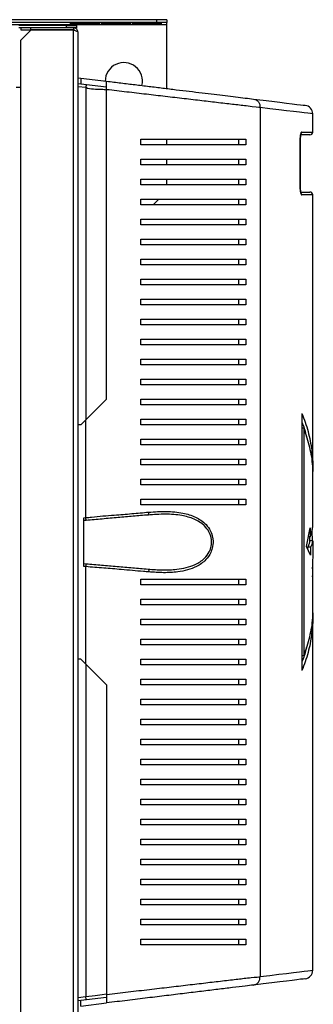
# Model space of a CAD drawing. Units: millimetres. Extents: x 120 to 4904, y 355 to 2656.
# Drawn here: x 3791 to 3894, y 2312 to 2656 of the extents above; entities that cross this region are included whole.
import ezdxf

# ---------------------------------------------------------------- set-up
doc = ezdxf.new("R2010")
doc.units = ezdxf.units.MM

msp = doc.modelspace()

# ---------------------------------------------------------------- linework, layer by layer
at = {"color": 7, "linetype": 'Continuous', "lineweight": 25}
for p, q in [((3842.45, 2654.27), (2584.45, 2654.27)), ((3838.91, 2656.07), (3738.46, 2656.07)), ((3838.91, 2655.07), (3738.46, 2655.07)), ((3807.41, 2654.07), (3790.75, 2654.07)), ((3794.29, 2653.27), (3790.75, 2653.27)), ((3791.45, 2653.27), (3791.45, 2652.47)), ((3794.98, 2653.27), (3794.29, 2653.27)), ((3794.98, 2652.47), (3794.98, 2653.27)), ((3809.85, 2653.27), (3794.98, 2653.27)), ((3807.41, 2653.27), (3807.41, 2654.07)), ((3807.41, 2654.07), (3810.95, 2654.07)), ((3808.85, 2654.38), (3808.85, 2655.07)), ((3808.85, 2655.07), (3818.85, 2655.07)), ((3818.85, 2654.5), (3808.85, 2654.5)), ((3818.85, 2654.38), (3808.85, 2654.38)), ((3810.95, 2653.27), (3809.85, 2653.27)), ((3809.85, 2653.27), (3809.85, 2652.47)), ((3810.95, 2654.07), (3810.95, 2653.27)), ((3818.85, 2655.07), (3818.85, 2654.38)), ((3819.65, 2654.38), (3819.65, 2655.07)), ((3819.65, 2655.07), (3829.65, 2655.07)), ((3829.65, 2654.5), (3819.65, 2654.5)), ((3829.65, 2654.38), (3819.65, 2654.38)), ((3829.65, 2655.07), (3829.65, 2654.38)), ((3830.45, 2654.38), (3830.45, 2655.07)), ((3830.45, 2655.07), (3840.45, 2655.07)), ((3840.45, 2654.5), (3830.45, 2654.5)), ((3840.45, 2654.38), (3830.45, 2654.38)), ((3838.91, 2656.07), (3838.91, 2655.07)), ((3842.45, 2656.07), (3838.91, 2656.07)), ((3842.45, 2655.07), (3838.91, 2655.07)), ((3840.45, 2655.07), (3840.45, 2654.38)), ((3842.45, 2656.07), (3842.45, 2655.07)), ((3842.45, 2654.27), (3842.45, 2655.07)), ((3842.45, 2631.99), (3842.45, 2654.27)), ((3791.45, 2652.47), (3794.98, 2652.47)), ((3791.45, 2648.93), (3794.98, 2652.46)), ((3809.85, 2652.47), (3794.98, 2652.47)), ((3809.85, 2652.46), (3794.98, 2652.46)), ((3809.85, 2060.68), (3809.85, 2652.46)), ((3811.45, 2061.47), (3811.45, 2651.67)), ((3791.45, 2632.46), (3791.45, 2648.93)), ((3811.45, 2635.77), (3812.45, 2635.65)), ((3811.45, 2633.76), (3812.45, 2633.64)), ((3811.45, 2632.75), (3814.19, 2632.42)), ((3812.45, 2635.65), (3812.45, 2633.64)), ((3812.45, 2635.65), (3821.45, 2634.55)), ((3812.45, 2633.64), (3821.45, 2632.54)), ((3821.35, 2632.34), (3821.27, 2632.56)), ((3789.85, 2632.46), (3791.45, 2632.46)), ((3791.45, 2080.68), (3791.45, 2632.46)), ((3821.45, 2523.27), (3821.45, 2631.58)), ((3875.03, 2625.32), (3875.03, 2321.23)), ((3893.45, 2616.77), (3893.45, 2623.12)), ((3892.45, 2615.77), (3889.38, 2615.77)), ((3833.45, 2612.27), (3833.45, 2614.27)), ((3842.45, 2612.27), (3842.45, 2614.27)), ((3867.45, 2614.27), (3867.45, 2612.27)), ((3870.03, 2614.27), (3870.03, 2612.27)), ((3889.09, 2596.77), (3889.09, 2614.77)), ((3889.12, 2596.77), (3889.12, 2614.77)), ((3833.45, 2605.27), (3833.45, 2607.27)), ((3842.45, 2605.27), (3842.45, 2607.27)), ((3867.45, 2607.27), (3867.45, 2605.27)), ((3870.03, 2607.27), (3870.03, 2605.27)), ((3833.45, 2598.27), (3833.45, 2600.27)), ((3842.45, 2598.27), (3842.45, 2600.27)), ((3867.45, 2600.27), (3867.45, 2598.27)), ((3870.03, 2600.27), (3870.03, 2598.27)), ((3889.33, 2595.77), (3892.45, 2595.77)), ((3893.45, 2499.47), (3893.45, 2594.77)), ((3833.45, 2591.27), (3833.45, 2593.27)), ((3839.65, 2593.27), (3837.65, 2591.27)), ((3867.45, 2593.27), (3867.45, 2591.27)), ((3870.03, 2593.27), (3870.03, 2591.27)), ((3833.45, 2584.27), (3833.45, 2586.27)), ((3867.45, 2586.27), (3867.45, 2584.27)), ((3870.03, 2586.27), (3870.03, 2584.27)), ((3833.45, 2577.27), (3833.45, 2579.27)), ((3867.45, 2579.27), (3867.45, 2577.27)), ((3870.03, 2579.27), (3870.03, 2577.27)), ((3833.45, 2570.27), (3833.45, 2572.27)), ((3867.45, 2572.27), (3867.45, 2570.27)), ((3870.03, 2572.27), (3870.03, 2570.27)), ((3833.45, 2563.27), (3833.45, 2565.27)), ((3867.45, 2565.27), (3867.45, 2563.27)), ((3870.03, 2565.27), (3870.03, 2563.27)), ((3833.45, 2556.27), (3833.45, 2558.27)), ((3867.45, 2558.27), (3867.45, 2556.27)), ((3870.03, 2558.27), (3870.03, 2556.27)), ((3833.45, 2549.27), (3833.45, 2551.27)), ((3867.45, 2551.27), (3867.45, 2549.27)), ((3870.03, 2551.27), (3870.03, 2549.27)), ((3833.45, 2542.27), (3833.45, 2544.27)), ((3867.45, 2544.27), (3867.45, 2542.27)), ((3870.03, 2544.27), (3870.03, 2542.27)), ((3833.45, 2535.27), (3833.45, 2537.27)), ((3867.45, 2537.27), (3867.45, 2535.27)), ((3870.03, 2537.27), (3870.03, 2535.27)), ((3833.45, 2528.27), (3833.45, 2530.27)), ((3867.45, 2530.27), (3867.45, 2528.27)), ((3870.03, 2530.27), (3870.03, 2528.27)), ((3821.45, 2523.27), (3814.19, 2516.02)), ((3833.45, 2521.27), (3833.45, 2523.27)), ((3867.45, 2523.27), (3867.45, 2521.27)), ((3870.03, 2523.27), (3870.03, 2521.27)), ((3814.19, 2516.02), (3812.45, 2514.27)), ((3814.19, 2481.84), (3814.19, 2516.02)), ((3833.45, 2514.27), (3833.45, 2516.27)), ((3867.45, 2516.27), (3867.45, 2514.27)), ((3870.03, 2516.27), (3870.03, 2514.27)), ((3889.63, 2518.27), (3889.63, 2428.27)), ((3812.45, 2514.27), (3811.45, 2514.27)), ((3890.31, 2513.08), (3889.63, 2513.08)), ((3890.31, 2513.08), (3890.31, 2433.47)), ((3833.45, 2507.27), (3833.45, 2509.27)), ((3867.45, 2509.27), (3867.45, 2507.27)), ((3870.03, 2509.27), (3870.03, 2507.27)), ((3833.45, 2500.27), (3833.45, 2502.27)), ((3867.45, 2502.27), (3867.45, 2500.27)), ((3870.03, 2502.27), (3870.03, 2500.27)), ((3833.45, 2493.27), (3833.45, 2495.27)), ((3867.45, 2495.27), (3867.45, 2493.27)), ((3870.03, 2495.27), (3870.03, 2493.27)), ((3893.45, 2479.59), (3893.45, 2496.01)), ((3833.45, 2486.27), (3833.45, 2488.27)), ((3867.45, 2488.27), (3867.45, 2486.27)), ((3870.03, 2488.27), (3870.03, 2486.27)), ((3813.45, 2481.78), (3814.19, 2481.84)), ((3813.45, 2464.77), (3813.45, 2481.78)), ((3814.28, 2480.85), (3813.45, 2480.77)), ((3891.25, 2471.69), (3892.51, 2478.29)), ((3892.51, 2478.29), (3892.51, 2475.11)), ((3892.51, 2475.11), (3891.9, 2475.11)), ((3892.45, 2473.72), (3892.45, 2475.11)), ((3893.13, 2477.03), (3893.22, 2473.72)), ((3892.68, 2468.72), (3891.25, 2471.69)), ((3891.6, 2471.43), (3891.61, 2470.94)), ((3892.6, 2471.43), (3891.6, 2471.43)), ((3893.45, 2473.72), (3892.45, 2473.72)), ((3892.6, 2471.43), (3892.68, 2468.72)), ((3893.45, 2473.72), (3893.3, 2461.08)), ((3813.45, 2465.77), (3814.28, 2465.7)), ((3814.19, 2464.71), (3813.45, 2464.77)), ((3814.19, 2430.53), (3814.19, 2464.71)), ((3833.45, 2458.27), (3833.45, 2460.27)), ((3867.45, 2460.27), (3867.45, 2458.27)), ((3870.03, 2460.27), (3870.03, 2458.27)), ((3893.45, 2450.54), (3893.45, 2462.99)), ((3833.45, 2451.27), (3833.45, 2453.27)), ((3867.45, 2453.27), (3867.45, 2451.27)), ((3870.03, 2453.27), (3870.03, 2451.27)), ((3893.45, 2323.43), (3893.45, 2447.08)), ((3833.45, 2444.27), (3833.45, 2446.27)), ((3867.45, 2446.27), (3867.45, 2444.27)), ((3870.03, 2446.27), (3870.03, 2444.27)), ((3833.45, 2437.27), (3833.45, 2439.27)), ((3867.45, 2439.27), (3867.45, 2437.27)), ((3870.03, 2439.27), (3870.03, 2437.27)), ((3890.31, 2433.47), (3889.63, 2433.47)), ((3812.45, 2432.27), (3811.45, 2432.27)), ((3814.19, 2430.53), (3812.45, 2432.27)), ((3821.45, 2423.27), (3814.19, 2430.53)), ((3833.45, 2430.27), (3833.45, 2432.27)), ((3867.45, 2432.27), (3867.45, 2430.27)), ((3870.03, 2432.27), (3870.03, 2430.27)), ((3821.45, 2423.27), (3821.45, 2314.97)), ((3833.45, 2423.27), (3833.45, 2425.27)), ((3867.45, 2425.27), (3867.45, 2423.27)), ((3870.03, 2425.27), (3870.03, 2423.27)), ((3833.45, 2416.27), (3833.45, 2418.27)), ((3867.45, 2418.27), (3867.45, 2416.27)), ((3870.03, 2418.27), (3870.03, 2416.27)), ((3833.45, 2409.27), (3833.45, 2411.27)), ((3867.45, 2411.27), (3867.45, 2409.27)), ((3870.03, 2411.27), (3870.03, 2409.27)), ((3833.45, 2402.27), (3833.45, 2404.27)), ((3867.45, 2404.27), (3867.45, 2402.27)), ((3870.03, 2404.27), (3870.03, 2402.27)), ((3833.45, 2395.27), (3833.45, 2397.27)), ((3867.45, 2397.27), (3867.45, 2395.27)), ((3870.03, 2397.27), (3870.03, 2395.27)), ((3833.45, 2388.27), (3833.45, 2390.27)), ((3867.45, 2390.27), (3867.45, 2388.27)), ((3870.03, 2390.27), (3870.03, 2388.27)), ((3833.45, 2381.27), (3833.45, 2383.27)), ((3867.45, 2383.27), (3867.45, 2381.27)), ((3870.03, 2383.27), (3870.03, 2381.27)), ((3833.45, 2374.27), (3833.45, 2376.27)), ((3867.45, 2376.27), (3867.45, 2374.27)), ((3870.03, 2376.27), (3870.03, 2374.27)), ((3833.45, 2367.27), (3833.45, 2369.27)), ((3867.45, 2369.27), (3867.45, 2367.27)), ((3870.03, 2369.27), (3870.03, 2367.27)), ((3833.45, 2360.27), (3833.45, 2362.27)), ((3867.45, 2362.27), (3867.45, 2360.27)), ((3870.03, 2362.27), (3870.03, 2360.27)), ((3833.45, 2353.27), (3833.45, 2355.27)), ((3867.45, 2355.27), (3867.45, 2353.27)), ((3870.03, 2355.27), (3870.03, 2353.27)), ((3833.45, 2346.27), (3833.45, 2348.27)), ((3867.45, 2348.27), (3867.45, 2346.27)), ((3870.03, 2348.27), (3870.03, 2346.27)), ((3833.45, 2339.27), (3833.45, 2341.27)), ((3867.45, 2341.27), (3867.45, 2339.27)), ((3870.03, 2341.27), (3870.03, 2339.27)), ((3833.45, 2332.27), (3833.45, 2334.27)), ((3867.45, 2334.27), (3867.45, 2332.27)), ((3870.03, 2334.27), (3870.03, 2332.27)), ((3814.19, 2314.13), (3811.45, 2313.8)), ((3811.45, 2312.79), (3812.45, 2312.91)), ((3812.45, 2312.91), (3821.45, 2314.01)), ((3812.45, 2310.9), (3812.45, 2312.91)), ((3812.45, 2310.9), (3821.45, 2311.99))]:
    msp.add_line(p, q, dxfattribs=at)
at = {"color": 8, "linetype": 'Continuous', "lineweight": 25}
for p, q in [((3814.19, 2632.42), (3814.19, 2516.02)), ((3889.59, 2616.77), (3893.45, 2616.77)), ((3889.12, 2614.77), (3889.09, 2614.77)), ((3889.12, 2596.77), (3889.09, 2596.77)), ((3893.45, 2594.77), (3889.59, 2594.77)), ((3814.19, 2430.53), (3814.19, 2314.13))]:
    msp.add_line(p, q, dxfattribs=at)
at = {"color": 7, "linetype": 'Continuous', "lineweight": 25, "flags": 128}
for points in [[(3872.79, 2628.29), (3876.15, 2627.88), (3879.18, 2627.51), (3881.88, 2627.18), (3884.23, 2626.9), (3886.23, 2626.65), (3887.87, 2626.45), (3889.16, 2626.3), (3890.07, 2626.19), (3890.63, 2626.12), (3890.81, 2626.1)], [(3835.91, 2482.74), (3835.98, 2482.76), (3836.03, 2482.82), (3836.08, 2482.92), (3836.12, 2483.04), (3836.15, 2483.19), (3836.17, 2483.36), (3836.17, 2483.55), (3836.17, 2483.74)], [(3835.91, 2463.81), (3835.98, 2463.78), (3836.03, 2463.72), (3836.08, 2463.63), (3836.12, 2463.51), (3836.15, 2463.36), (3836.17, 2463.19), (3836.17, 2463), (3836.17, 2462.81)], [(3890.81, 2320.45), (3890.81, 2320.45), (3890.63, 2320.43), (3890.07, 2320.36), (3889.16, 2320.25), (3887.87, 2320.09), (3886.23, 2319.89), (3884.23, 2319.65), (3881.88, 2319.36), (3879.18, 2319.03), (3876.15, 2318.66), (3872.79, 2318.25)]]:
    msp.add_lwpolyline(points, dxfattribs=at)
at = {"color": 8, "linetype": 'Continuous', "lineweight": 25, "flags": 128}
for points in [[(3893.45, 2623.12), (3893.26, 2623.14), (3892.7, 2623.21), (3891.76, 2623.32), (3890.45, 2623.48), (3888.77, 2623.68), (3886.72, 2623.92), (3884.32, 2624.21), (3881.57, 2624.54), (3878.47, 2624.91), (3875.03, 2625.32)], [(3875.03, 2321.23), (3878.47, 2321.64), (3881.57, 2322.01), (3884.32, 2322.34), (3886.72, 2322.63), (3888.77, 2322.87), (3890.45, 2323.07), (3891.76, 2323.23), (3892.7, 2323.34), (3893.26, 2323.41), (3893.45, 2323.43), (3893.45, 2323.43)], [(3821.45, 2315), (3819.86, 2314.81), (3817.43, 2314.52), (3814.19, 2314.13), (3814.19, 2314.13), (3814.19, 2314.13)]]:
    msp.add_lwpolyline(points, dxfattribs=at)
at = {"color": 7, "linetype": 'Continuous', "lineweight": 25}
for centre, radius, start, end in [((3827.45, 2634.57), 6.5, 346.374, 179.6347), ((3890.45, 2623.12), 3, 0.3441, 83.047), ((3892.45, 2616.77), 1, 270, 0), ((3892.45, 2594.77), 1, 0, 90), ((3890.45, 2323.43), 3, 276.953, 359.5317)]:
    msp.add_arc(centre, radius, start, end, dxfattribs=at)
at = {"color": 8, "linetype": 'Continuous', "lineweight": 25}
for centre, start, end in [((3888.58, 2616.77), 313.2264, 0.2034), ((3888.58, 2594.78), 359.8141, 46.3556)]:
    msp.add_arc(centre, 1.01, start, end, dxfattribs=at)
at = {"color": 7, "linetype": 'Continuous', "lineweight": 25}
for points, knots in [([(3811.45, 2651.67), (3811.42, 2651.88), (3811.38, 2652.3), (3811.01, 2652.83), (3810.48, 2653.2), (3810.06, 2653.25), (3809.85, 2653.27)], [0, 0, 0, 0, 0.25, 0.5, 0.750009, 1, 1, 1, 1]), ([(3810.29, 2652.32), (3810.25, 2652.36), (3810.12, 2652.45), (3809.96, 2652.47), (3809.85, 2652.47)], [0, 0, 0, 0, 0.344572, 1, 1, 1, 1]), ([(3809.85, 2652.46), (3810.04, 2652.4), (3810.41, 2652.29), (3810.91, 2652.11), (3811.27, 2651.93), (3811.43, 2651.79), (3811.44, 2651.7), (3811.45, 2651.67)], [0, 0, 0, 0, 0.225074, 0.450199, 0.675332, 0.900454, 1, 1, 1, 1]), ([(3814.31, 2633.41), (3814.31, 2633.4), (3814.31, 2633.37), (3814.28, 2633.14), (3814.24, 2632.81), (3814.21, 2632.55), (3814.19, 2632.42)], [0, 0, 0, 0, 0.249999, 0.5, 0.750001, 1, 1, 1, 1]), ([(3821.45, 2634.55), (3823.12, 2634.35), (3826.46, 2633.94), (3831.41, 2633.34), (3836.3, 2632.74), (3841.12, 2632.16), (3845.81, 2631.58), (3850.39, 2631.03), (3854.8, 2630.49), (3859, 2629.98), (3862.92, 2629.5), (3866.57, 2629.05), (3869.94, 2628.64), (3871.84, 2628.41), (3872.79, 2628.29)], [0, 0, 0, 0, 0.080183, 0.160378, 0.242426, 0.324479, 0.407735, 0.490991, 0.57588, 0.660765, 0.744372, 0.827969, 0.914, 1, 1, 1, 1]), ([(3821.45, 2631.58), (3821.45, 2631.91), (3821.45, 2632.59), (3821.45, 2633.48), (3821.45, 2634.15), (3821.45, 2634.5), (3821.45, 2634.54), (3821.45, 2634.55)], [0, 0, 0, 0, 0.215297, 0.43067, 0.644407, 0.857502, 1, 1, 1, 1]), ([(3875.03, 2625.32), (3875.03, 2625.32), (3875.03, 2625.32), (3870.44, 2625.85), (3866.27, 2626.33), (3860.63, 2626.99), (3854.81, 2627.67), (3848.56, 2628.41), (3842.06, 2629.17), (3835.35, 2629.96), (3828.5, 2630.76), (3823.8, 2631.31), (3821.45, 2631.58)], [0, 0, 0, 0, 0.000001, 0.113307, 0.227104, 0.340617, 0.452131, 0.563898, 0.675429, 0.783578, 0.891948, 1, 1, 1, 1]), ([(3872.79, 2628.29), (3873.1, 2628.22), (3873.72, 2628.06), (3874.47, 2627.36), (3874.97, 2626.41), (3875.01, 2625.68), (3875.03, 2625.32)], [0, 0, 0, 0, 0.250008, 0.500003, 0.750006, 1, 1, 1, 1]), ([(3889.59, 2616.77), (3889.55, 2616.76), (3889.46, 2616.73), (3889.32, 2616.47), (3889.19, 2616.02), (3889.11, 2615.43), (3889.1, 2614.99), (3889.09, 2614.77)], [0, 0, 0, 0, 0.161978, 0.378136, 0.587737, 0.793971, 1, 1, 1, 1]), ([(3889.12, 2614.77), (3889.12, 2614.79), (3889.12, 2615), (3889.14, 2615.36), (3889.2, 2615.78), (3889.26, 2616.02), (3889.3, 2616.12), (3889.29, 2616.11), (3889.29, 2616.11)], [0, 0, 0, 0, 0.030045, 0.314318, 0.570022, 0.78643, 0.946229, 1, 1, 1, 1]), ([(3833.45, 2614.27), (3835.57, 2614.27), (3839.81, 2614.27), (3845.97, 2614.27), (3851.93, 2614.27), (3858.08, 2614.27), (3864.31, 2614.27), (3868.11, 2614.27), (3870.03, 2614.27)], [0, 0, 0, 0, 0.150122, 0.300259, 0.455069, 0.609873, 0.803524, 1, 1, 1, 1]), ([(3870.03, 2612.27), (3868.58, 2612.27), (3865.68, 2612.27), (3860.67, 2612.27), (3855.23, 2612.27), (3848.89, 2612.27), (3841.67, 2612.27), (3836.2, 2612.27), (3833.45, 2612.27)], [0, 0, 0, 0, 0.150289, 0.300617, 0.456335, 0.612064, 0.804838, 1, 1, 1, 1]), ([(3833.45, 2607.27), (3835.57, 2607.27), (3839.81, 2607.27), (3845.97, 2607.27), (3851.93, 2607.27), (3858.08, 2607.27), (3864.31, 2607.27), (3868.11, 2607.27), (3870.03, 2607.27)], [0, 0, 0, 0, 0.150122, 0.300259, 0.455069, 0.609873, 0.803524, 1, 1, 1, 1]), ([(3870.03, 2605.27), (3868.58, 2605.27), (3865.68, 2605.27), (3860.67, 2605.27), (3855.23, 2605.27), (3848.89, 2605.27), (3841.67, 2605.27), (3836.2, 2605.27), (3833.45, 2605.27)], [0, 0, 0, 0, 0.150289, 0.300617, 0.456335, 0.612064, 0.804838, 1, 1, 1, 1]), ([(3833.45, 2600.27), (3835.57, 2600.27), (3839.81, 2600.27), (3845.97, 2600.27), (3851.93, 2600.27), (3858.08, 2600.27), (3864.31, 2600.27), (3868.11, 2600.27), (3870.03, 2600.27)], [0, 0, 0, 0, 0.150122, 0.300259, 0.455069, 0.609873, 0.803524, 1, 1, 1, 1]), ([(3870.03, 2598.27), (3868.58, 2598.27), (3865.68, 2598.27), (3860.67, 2598.27), (3855.23, 2598.27), (3848.89, 2598.27), (3841.67, 2598.27), (3836.2, 2598.27), (3833.45, 2598.27)], [0, 0, 0, 0, 0.150289, 0.300617, 0.456335, 0.612064, 0.804838, 1, 1, 1, 1]), ([(3889.09, 2596.77), (3889.09, 2596.65), (3889.1, 2596.29), (3889.16, 2595.73), (3889.27, 2595.2), (3889.42, 2594.84), (3889.53, 2594.8), (3889.59, 2594.77)], [0, 0, 0, 0, 0.120255, 0.333514, 0.553442, 0.776599, 1, 1, 1, 1]), ([(3889.29, 2595.43), (3889.3, 2595.43), (3889.3, 2595.42), (3889.27, 2595.49), (3889.23, 2595.65), (3889.17, 2595.96), (3889.13, 2596.35), (3889.13, 2596.65), (3889.13, 2596.77)], [0, 0, 0, 0, 0.040729, 0.1645, 0.335774, 0.54661, 0.8079, 1, 1, 1, 1]), ([(3833.45, 2593.27), (3835.57, 2593.27), (3839.81, 2593.27), (3845.97, 2593.27), (3851.93, 2593.27), (3858.08, 2593.27), (3864.31, 2593.27), (3868.11, 2593.27), (3870.03, 2593.27)], [0, 0, 0, 0, 0.150122, 0.300259, 0.455069, 0.609873, 0.803524, 1, 1, 1, 1]), ([(3870.03, 2591.27), (3868.58, 2591.27), (3865.68, 2591.27), (3860.67, 2591.27), (3855.23, 2591.27), (3848.89, 2591.27), (3841.67, 2591.27), (3836.2, 2591.27), (3833.45, 2591.27)], [0, 0, 0, 0, 0.150289, 0.300617, 0.456335, 0.612064, 0.804838, 1, 1, 1, 1]), ([(3833.45, 2586.27), (3835.57, 2586.27), (3839.81, 2586.27), (3845.97, 2586.27), (3851.93, 2586.27), (3858.08, 2586.27), (3864.31, 2586.27), (3868.11, 2586.27), (3870.03, 2586.27)], [0, 0, 0, 0, 0.150122, 0.300259, 0.455069, 0.609873, 0.803524, 1, 1, 1, 1]), ([(3870.03, 2584.27), (3868.58, 2584.27), (3865.68, 2584.27), (3860.67, 2584.27), (3855.23, 2584.27), (3848.89, 2584.27), (3841.67, 2584.27), (3836.2, 2584.27), (3833.45, 2584.27)], [0, 0, 0, 0, 0.150289, 0.300617, 0.456335, 0.612064, 0.804838, 1, 1, 1, 1]), ([(3833.45, 2579.27), (3835.57, 2579.27), (3839.81, 2579.27), (3845.97, 2579.27), (3851.93, 2579.27), (3858.08, 2579.27), (3864.31, 2579.27), (3868.11, 2579.27), (3870.03, 2579.27)], [0, 0, 0, 0, 0.150122, 0.300259, 0.455069, 0.609873, 0.803524, 1, 1, 1, 1]), ([(3870.03, 2577.27), (3868.58, 2577.27), (3865.68, 2577.27), (3860.67, 2577.27), (3855.23, 2577.27), (3848.89, 2577.27), (3841.67, 2577.27), (3836.2, 2577.27), (3833.45, 2577.27)], [0, 0, 0, 0, 0.150289, 0.300617, 0.456335, 0.612064, 0.804838, 1, 1, 1, 1]), ([(3833.45, 2572.27), (3835.57, 2572.27), (3839.81, 2572.27), (3845.97, 2572.27), (3851.93, 2572.27), (3858.08, 2572.27), (3864.31, 2572.27), (3868.11, 2572.27), (3870.03, 2572.27)], [0, 0, 0, 0, 0.150122, 0.300259, 0.455069, 0.609873, 0.803524, 1, 1, 1, 1]), ([(3870.03, 2570.27), (3868.58, 2570.27), (3865.68, 2570.27), (3860.67, 2570.27), (3855.23, 2570.27), (3848.89, 2570.27), (3841.67, 2570.27), (3836.2, 2570.27), (3833.45, 2570.27)], [0, 0, 0, 0, 0.150289, 0.300617, 0.456335, 0.612064, 0.804838, 1, 1, 1, 1]), ([(3833.45, 2565.27), (3835.57, 2565.27), (3839.81, 2565.27), (3845.97, 2565.27), (3851.93, 2565.27), (3858.08, 2565.27), (3864.31, 2565.27), (3868.11, 2565.27), (3870.03, 2565.27)], [0, 0, 0, 0, 0.150122, 0.300259, 0.455069, 0.609873, 0.803524, 1, 1, 1, 1]), ([(3870.03, 2563.27), (3868.58, 2563.27), (3865.68, 2563.27), (3860.67, 2563.27), (3855.23, 2563.27), (3848.89, 2563.27), (3841.67, 2563.27), (3836.2, 2563.27), (3833.45, 2563.27)], [0, 0, 0, 0, 0.150289, 0.300617, 0.456335, 0.612064, 0.804838, 1, 1, 1, 1]), ([(3833.45, 2558.27), (3835.57, 2558.27), (3839.81, 2558.27), (3845.97, 2558.27), (3851.93, 2558.27), (3858.08, 2558.27), (3864.31, 2558.27), (3868.11, 2558.27), (3870.03, 2558.27)], [0, 0, 0, 0, 0.150122, 0.300259, 0.455069, 0.609873, 0.803524, 1, 1, 1, 1]), ([(3870.03, 2556.27), (3868.58, 2556.27), (3865.68, 2556.27), (3860.67, 2556.27), (3855.23, 2556.27), (3848.89, 2556.27), (3841.67, 2556.27), (3836.2, 2556.27), (3833.45, 2556.27)], [0, 0, 0, 0, 0.150289, 0.300617, 0.456335, 0.612064, 0.804838, 1, 1, 1, 1]), ([(3833.45, 2551.27), (3835.57, 2551.27), (3839.81, 2551.27), (3845.97, 2551.27), (3851.93, 2551.27), (3858.08, 2551.27), (3864.31, 2551.27), (3868.11, 2551.27), (3870.03, 2551.27)], [0, 0, 0, 0, 0.150122, 0.300259, 0.455069, 0.609873, 0.803524, 1, 1, 1, 1]), ([(3870.03, 2549.27), (3868.58, 2549.27), (3865.68, 2549.27), (3860.67, 2549.27), (3855.23, 2549.27), (3848.89, 2549.27), (3841.67, 2549.27), (3836.2, 2549.27), (3833.45, 2549.27)], [0, 0, 0, 0, 0.150289, 0.300617, 0.456335, 0.612064, 0.804838, 1, 1, 1, 1]), ([(3833.45, 2544.27), (3835.57, 2544.27), (3839.81, 2544.27), (3845.97, 2544.27), (3851.93, 2544.27), (3858.08, 2544.27), (3864.31, 2544.27), (3868.11, 2544.27), (3870.03, 2544.27)], [0, 0, 0, 0, 0.150122, 0.300259, 0.455069, 0.609873, 0.803524, 1, 1, 1, 1]), ([(3870.03, 2542.27), (3868.58, 2542.27), (3865.68, 2542.27), (3860.67, 2542.27), (3855.23, 2542.27), (3848.89, 2542.27), (3841.67, 2542.27), (3836.2, 2542.27), (3833.45, 2542.27)], [0, 0, 0, 0, 0.150289, 0.300617, 0.456335, 0.612064, 0.804838, 1, 1, 1, 1]), ([(3833.45, 2537.27), (3835.57, 2537.27), (3839.81, 2537.27), (3845.97, 2537.27), (3851.93, 2537.27), (3858.08, 2537.27), (3864.31, 2537.27), (3868.11, 2537.27), (3870.03, 2537.27)], [0, 0, 0, 0, 0.150122, 0.300259, 0.455069, 0.609873, 0.803524, 1, 1, 1, 1]), ([(3870.03, 2535.27), (3868.58, 2535.27), (3865.68, 2535.27), (3860.67, 2535.27), (3855.23, 2535.27), (3848.89, 2535.27), (3841.67, 2535.27), (3836.2, 2535.27), (3833.45, 2535.27)], [0, 0, 0, 0, 0.150289, 0.300617, 0.456335, 0.612064, 0.804838, 1, 1, 1, 1]), ([(3833.45, 2530.27), (3835.57, 2530.27), (3839.81, 2530.27), (3845.97, 2530.27), (3851.93, 2530.27), (3858.08, 2530.27), (3864.31, 2530.27), (3868.11, 2530.27), (3870.03, 2530.27)], [0, 0, 0, 0, 0.150122, 0.300259, 0.455069, 0.609873, 0.803524, 1, 1, 1, 1]), ([(3870.03, 2528.27), (3868.58, 2528.27), (3865.68, 2528.27), (3860.67, 2528.27), (3855.23, 2528.27), (3848.89, 2528.27), (3841.67, 2528.27), (3836.2, 2528.27), (3833.45, 2528.27)], [0, 0, 0, 0, 0.150289, 0.300617, 0.456335, 0.612064, 0.804838, 1, 1, 1, 1]), ([(3833.45, 2523.27), (3835.57, 2523.27), (3839.81, 2523.27), (3845.97, 2523.27), (3851.93, 2523.27), (3858.08, 2523.27), (3864.31, 2523.27), (3868.11, 2523.27), (3870.03, 2523.27)], [0, 0, 0, 0, 0.150122, 0.300259, 0.455069, 0.609873, 0.803524, 1, 1, 1, 1]), ([(3870.03, 2521.27), (3868.58, 2521.27), (3865.68, 2521.27), (3860.67, 2521.27), (3855.23, 2521.27), (3848.89, 2521.27), (3841.67, 2521.27), (3836.2, 2521.27), (3833.45, 2521.27)], [0, 0, 0, 0, 0.150289, 0.300617, 0.456335, 0.612064, 0.804838, 1, 1, 1, 1]), ([(3833.45, 2516.27), (3835.57, 2516.27), (3839.81, 2516.27), (3845.97, 2516.27), (3851.93, 2516.27), (3858.08, 2516.27), (3864.31, 2516.27), (3868.11, 2516.27), (3870.03, 2516.27)], [0, 0, 0, 0, 0.150122, 0.300259, 0.455069, 0.609873, 0.803524, 1, 1, 1, 1]), ([(3889.63, 2518.27), (3890.03, 2517.24), (3890.86, 2515.14), (3891.81, 2511.96), (3892.57, 2508.72), (3893.1, 2505.48), (3893.4, 2502.19), (3893.49, 2499.16), (3893.38, 2497.21), (3893.33, 2496.38)], [0, 0, 0, 0, 0.143523, 0.291805, 0.437587, 0.587798, 0.734402, 0.886256, 1, 1, 1, 1]), ([(3870.03, 2514.27), (3868.58, 2514.27), (3865.68, 2514.27), (3860.67, 2514.27), (3855.23, 2514.27), (3848.89, 2514.27), (3841.67, 2514.27), (3836.2, 2514.27), (3833.45, 2514.27)], [0, 0, 0, 0, 0.150289, 0.300617, 0.456335, 0.612064, 0.804838, 1, 1, 1, 1]), ([(3889.63, 2515.22), (3890.21, 2513.77), (3890.88, 2512.11), (3891.13, 2510.42), (3891.17, 2510.2)], [0, 0, 0, 0, 0.870706, 1, 1, 1, 1]), ([(3890.31, 2513.08), (3891.02, 2510.89), (3892.45, 2506.5), (3893.38, 2500.79), (3893.34, 2497.28), (3893.33, 2496.01)], [0, 0, 0, 0, 0.387198, 0.777834, 1, 1, 1, 1]), ([(3833.45, 2509.27), (3835.57, 2509.27), (3839.81, 2509.27), (3845.97, 2509.27), (3851.93, 2509.27), (3858.08, 2509.27), (3864.31, 2509.27), (3868.11, 2509.27), (3870.03, 2509.27)], [0, 0, 0, 0, 0.150122, 0.300259, 0.455069, 0.609873, 0.803524, 1, 1, 1, 1]), ([(3870.03, 2507.27), (3868.58, 2507.27), (3865.68, 2507.27), (3860.67, 2507.27), (3855.23, 2507.27), (3848.89, 2507.27), (3841.67, 2507.27), (3836.2, 2507.27), (3833.45, 2507.27)], [0, 0, 0, 0, 0.150289, 0.300617, 0.456335, 0.612064, 0.804838, 1, 1, 1, 1]), ([(3833.45, 2502.27), (3835.57, 2502.27), (3839.81, 2502.27), (3845.97, 2502.27), (3851.93, 2502.27), (3858.08, 2502.27), (3864.31, 2502.27), (3868.11, 2502.27), (3870.03, 2502.27)], [0, 0, 0, 0, 0.150122, 0.300259, 0.455069, 0.609873, 0.803524, 1, 1, 1, 1]), ([(3870.03, 2500.27), (3868.58, 2500.27), (3865.68, 2500.27), (3860.67, 2500.27), (3855.23, 2500.27), (3848.89, 2500.27), (3841.67, 2500.27), (3836.2, 2500.27), (3833.45, 2500.27)], [0, 0, 0, 0, 0.150289, 0.300617, 0.456335, 0.612064, 0.804838, 1, 1, 1, 1]), ([(3833.45, 2495.27), (3835.57, 2495.27), (3839.81, 2495.27), (3845.97, 2495.27), (3851.93, 2495.27), (3858.08, 2495.27), (3864.31, 2495.27), (3868.11, 2495.27), (3870.03, 2495.27)], [0, 0, 0, 0, 0.150122, 0.300259, 0.455069, 0.609873, 0.803524, 1, 1, 1, 1]), ([(3870.03, 2493.27), (3868.58, 2493.27), (3865.68, 2493.27), (3860.67, 2493.27), (3855.23, 2493.27), (3848.89, 2493.27), (3841.67, 2493.27), (3836.2, 2493.27), (3833.45, 2493.27)], [0, 0, 0, 0, 0.150289, 0.300617, 0.456335, 0.612064, 0.804838, 1, 1, 1, 1]), ([(3833.45, 2488.27), (3835.57, 2488.27), (3839.81, 2488.27), (3845.97, 2488.27), (3851.93, 2488.27), (3858.08, 2488.27), (3864.31, 2488.27), (3868.11, 2488.27), (3870.03, 2488.27)], [0, 0, 0, 0, 0.150122, 0.300259, 0.455069, 0.609873, 0.803524, 1, 1, 1, 1]), ([(3870.03, 2486.27), (3868.58, 2486.27), (3865.68, 2486.27), (3860.67, 2486.27), (3855.23, 2486.27), (3848.89, 2486.27), (3841.67, 2486.27), (3836.2, 2486.27), (3833.45, 2486.27)], [0, 0, 0, 0, 0.150289, 0.300617, 0.456335, 0.612064, 0.804838, 1, 1, 1, 1]), ([(3814.19, 2481.84), (3814.19, 2481.84), (3814.86, 2481.84), (3818.18, 2482.3), (3823.57, 2482.62), (3830.25, 2483.23), (3834.19, 2483.57), (3836.17, 2483.74)], [0, 0, 0, 0, 0.000003, 0.0888, 0.444733, 0.722338, 1, 1, 1, 1]), ([(3814.28, 2480.85), (3814.28, 2480.86), (3814.27, 2480.89), (3814.25, 2481.12), (3814.22, 2481.45), (3814.2, 2481.71), (3814.19, 2481.84)], [0, 0, 0, 0, 0.250005, 0.499999, 0.749998, 1, 1, 1, 1]), ([(3835.91, 2482.74), (3834.19, 2482.59), (3830.75, 2482.29), (3825.38, 2481.82), (3819.88, 2481.34), (3816.15, 2481.01), (3814.28, 2480.85)], [0, 0, 0, 0, 0.246507, 0.492983, 0.746532, 1, 1, 1, 1]), ([(3835.91, 2463.81), (3837.61, 2463.69), (3841.01, 2463.44), (3845.46, 2463.62), (3849.27, 2464.25), (3851.99, 2465.16), (3854.11, 2466.33), (3855.84, 2467.71), (3857.25, 2469.55), (3858.07, 2471.89), (3858.14, 2474.22), (3857.66, 2475.87), (3856.88, 2477.47), (3855.77, 2478.91), (3853.94, 2480.34), (3851.34, 2481.69), (3847.36, 2482.76), (3841.96, 2483.16), (3837.93, 2482.88), (3835.91, 2482.74)], [0, 0, 0, 0, 0.09195, 0.1837895, 0.2480562, 0.312179, 0.3501878, 0.3881177, 0.439282, 0.4759736, 0.5160591, 0.5548991, 0.5635757, 0.6113484, 0.6538491, 0.6964667, 0.7818724, 0.8908042, 1, 1, 1, 1]), ([(3836.17, 2483.74), (3838.22, 2483.87), (3842.31, 2484.15), (3847.78, 2483.65), (3851.8, 2482.46), (3854.44, 2480.97), (3856.29, 2479.4), (3857.74, 2477.37), (3858.38, 2475.49), (3858.66, 2473.66), (3858.6, 2471.78), (3857.78, 2469.24), (3856.36, 2467.23), (3854.6, 2465.71), (3852.47, 2464.43), (3849.7, 2463.41), (3845.86, 2462.69), (3841.35, 2462.45), (3837.89, 2462.69), (3836.17, 2462.81)], [0, 0, 0, 0, 0.107465, 0.214658, 0.299569, 0.342463, 0.385246, 0.434078, 0.473598, 0.483293, 0.525007, 0.562973, 0.615289, 0.653496, 0.691778, 0.755463, 0.819292, 0.909589, 1, 1, 1, 1]), ([(3892.51, 2475.11), (3892.67, 2475.52), (3892.99, 2476.35), (3893.29, 2477.64), (3893.45, 2478.72), (3893.43, 2479.38), (3893.43, 2479.59)], [0, 0, 0, 0, 0.2782086, 0.5545482, 0.8609284, 1, 1, 1, 1]), ([(3891.6, 2471.43), (3891.7, 2471.58), (3891.9, 2471.88), (3892.13, 2472.33), (3892.3, 2472.79), (3892.41, 2473.25), (3892.44, 2473.56), (3892.45, 2473.72)], [0, 0, 0, 0, 0.198141, 0.39622, 0.594008, 0.790057, 1, 1, 1, 1]), ([(3892.6, 2471.43), (3892.84, 2471.81), (3893.32, 2472.57), (3893.4, 2473.34), (3893.45, 2473.72)], [0, 0, 0, 0, 0.499982, 1, 1, 1, 1]), ([(3814.28, 2465.7), (3814.28, 2465.69), (3814.27, 2465.66), (3814.25, 2465.43), (3814.22, 2465.1), (3814.2, 2464.84), (3814.19, 2464.71)], [0, 0, 0, 0, 0.250005, 0.499999, 0.750002, 1, 1, 1, 1]), ([(3836.17, 2462.81), (3835.54, 2462.87), (3832.4, 2463.14), (3827.16, 2463.58), (3820.43, 2464.21), (3816.26, 2464.45), (3814.19, 2464.71), (3814.19, 2464.71)], [0, 0, 0, 0, 0.088789, 0.44445, 0.72228, 0.999997, 1, 1, 1, 1]), ([(3814.28, 2465.7), (3816.09, 2465.54), (3819.72, 2465.23), (3825.16, 2464.75), (3830.59, 2464.27), (3834.14, 2463.96), (3835.91, 2463.81)], [0, 0, 0, 0, 0.246089, 0.492251, 0.746107, 1, 1, 1, 1]), ([(3893.3, 2461.08), (3893.46, 2462.15), (3893.62, 2463.27), (3893.35, 2464.4), (3893.34, 2464.45)], [0, 0, 0, 0, 0.947382, 1, 1, 1, 1]), ([(3833.45, 2460.27), (3835.57, 2460.27), (3839.81, 2460.27), (3845.97, 2460.27), (3851.93, 2460.27), (3858.08, 2460.27), (3864.31, 2460.27), (3868.11, 2460.27), (3870.03, 2460.27)], [0, 0, 0, 0, 0.150122, 0.300259, 0.455069, 0.609873, 0.803524, 1, 1, 1, 1]), ([(3870.03, 2458.27), (3868.58, 2458.27), (3865.68, 2458.27), (3860.67, 2458.27), (3855.23, 2458.27), (3848.89, 2458.27), (3841.67, 2458.27), (3836.2, 2458.27), (3833.45, 2458.27)], [0, 0, 0, 0, 0.150289, 0.300617, 0.456335, 0.612064, 0.804838, 1, 1, 1, 1]), ([(3833.45, 2453.27), (3835.57, 2453.27), (3839.81, 2453.27), (3845.97, 2453.27), (3851.93, 2453.27), (3858.08, 2453.27), (3864.31, 2453.27), (3868.11, 2453.27), (3870.03, 2453.27)], [0, 0, 0, 0, 0.150122, 0.300259, 0.455069, 0.609873, 0.803524, 1, 1, 1, 1]), ([(3870.03, 2451.27), (3868.58, 2451.27), (3865.68, 2451.27), (3860.67, 2451.27), (3855.23, 2451.27), (3848.89, 2451.27), (3841.67, 2451.27), (3836.2, 2451.27), (3833.45, 2451.27)], [0, 0, 0, 0, 0.150289, 0.300617, 0.456335, 0.612064, 0.804838, 1, 1, 1, 1]), ([(3893.33, 2450.17), (3893.38, 2449.34), (3893.49, 2447.38), (3893.4, 2444.32), (3893.1, 2441.03), (3892.56, 2437.79), (3891.81, 2434.59), (3890.86, 2431.41), (3890.03, 2429.31), (3889.63, 2428.27)], [0, 0, 0, 0, 0.113736, 0.266331, 0.417348, 0.562407, 0.708192, 0.856475, 1, 1, 1, 1]), ([(3893.33, 2450.54), (3893.34, 2449.27), (3893.38, 2445.76), (3892.45, 2440.05), (3891.02, 2435.66), (3890.31, 2433.47)], [0, 0, 0, 0, 0.222152, 0.6127879, 1, 1, 1, 1]), ([(3833.45, 2446.27), (3835.57, 2446.27), (3839.81, 2446.27), (3845.97, 2446.27), (3851.93, 2446.27), (3858.08, 2446.27), (3864.31, 2446.27), (3868.11, 2446.27), (3870.03, 2446.27)], [0, 0, 0, 0, 0.150122, 0.300259, 0.455069, 0.609873, 0.803524, 1, 1, 1, 1]), ([(3870.03, 2444.27), (3868.58, 2444.27), (3865.68, 2444.27), (3860.67, 2444.27), (3855.23, 2444.27), (3848.89, 2444.27), (3841.67, 2444.27), (3836.2, 2444.27), (3833.45, 2444.27)], [0, 0, 0, 0, 0.150289, 0.300617, 0.456335, 0.612064, 0.804838, 1, 1, 1, 1]), ([(3833.45, 2439.27), (3835.57, 2439.27), (3839.81, 2439.27), (3845.97, 2439.27), (3851.93, 2439.27), (3858.08, 2439.27), (3864.31, 2439.27), (3868.11, 2439.27), (3870.03, 2439.27)], [0, 0, 0, 0, 0.150122, 0.300259, 0.455069, 0.609873, 0.803524, 1, 1, 1, 1]), ([(3870.03, 2437.27), (3868.58, 2437.27), (3865.68, 2437.27), (3860.67, 2437.27), (3855.23, 2437.27), (3848.89, 2437.27), (3841.67, 2437.27), (3836.2, 2437.27), (3833.45, 2437.27)], [0, 0, 0, 0, 0.150289, 0.300617, 0.456335, 0.612064, 0.804838, 1, 1, 1, 1]), ([(3891.17, 2436.35), (3891.13, 2436.13), (3890.88, 2434.44), (3890.21, 2432.78), (3889.63, 2431.33)], [0, 0, 0, 0, 0.129338, 1, 1, 1, 1]), ([(3833.45, 2432.27), (3835.57, 2432.27), (3839.81, 2432.27), (3845.97, 2432.27), (3851.93, 2432.27), (3858.08, 2432.27), (3864.31, 2432.27), (3868.11, 2432.27), (3870.03, 2432.27)], [0, 0, 0, 0, 0.150122, 0.300259, 0.455069, 0.609873, 0.803524, 1, 1, 1, 1]), ([(3870.03, 2430.27), (3868.58, 2430.27), (3865.68, 2430.27), (3860.67, 2430.27), (3855.23, 2430.27), (3848.89, 2430.27), (3841.67, 2430.27), (3836.2, 2430.27), (3833.45, 2430.27)], [0, 0, 0, 0, 0.150289, 0.300617, 0.456335, 0.612064, 0.804838, 1, 1, 1, 1]), ([(3833.45, 2425.27), (3835.57, 2425.27), (3839.81, 2425.27), (3845.97, 2425.27), (3851.93, 2425.27), (3858.08, 2425.27), (3864.31, 2425.27), (3868.11, 2425.27), (3870.03, 2425.27)], [0, 0, 0, 0, 0.150122, 0.300259, 0.455069, 0.609873, 0.803524, 1, 1, 1, 1]), ([(3870.03, 2423.27), (3868.58, 2423.27), (3865.68, 2423.27), (3860.67, 2423.27), (3855.23, 2423.27), (3848.89, 2423.27), (3841.67, 2423.27), (3836.2, 2423.27), (3833.45, 2423.27)], [0, 0, 0, 0, 0.150289, 0.300617, 0.456335, 0.612064, 0.804838, 1, 1, 1, 1]), ([(3833.45, 2418.27), (3835.57, 2418.27), (3839.81, 2418.27), (3845.97, 2418.27), (3851.93, 2418.27), (3858.08, 2418.27), (3864.31, 2418.27), (3868.11, 2418.27), (3870.03, 2418.27)], [0, 0, 0, 0, 0.150122, 0.300259, 0.455069, 0.609873, 0.803524, 1, 1, 1, 1]), ([(3870.03, 2416.27), (3868.58, 2416.27), (3865.68, 2416.27), (3860.67, 2416.27), (3855.23, 2416.27), (3848.89, 2416.27), (3841.67, 2416.27), (3836.2, 2416.27), (3833.45, 2416.27)], [0, 0, 0, 0, 0.150289, 0.300617, 0.456335, 0.612064, 0.804838, 1, 1, 1, 1]), ([(3833.45, 2411.27), (3835.57, 2411.27), (3839.81, 2411.27), (3845.97, 2411.27), (3851.93, 2411.27), (3858.08, 2411.27), (3864.31, 2411.27), (3868.11, 2411.27), (3870.03, 2411.27)], [0, 0, 0, 0, 0.150122, 0.300259, 0.455069, 0.609873, 0.803524, 1, 1, 1, 1]), ([(3870.03, 2409.27), (3868.58, 2409.27), (3865.68, 2409.27), (3860.67, 2409.27), (3855.23, 2409.27), (3848.89, 2409.27), (3841.67, 2409.27), (3836.2, 2409.27), (3833.45, 2409.27)], [0, 0, 0, 0, 0.150289, 0.300617, 0.456335, 0.612064, 0.804838, 1, 1, 1, 1]), ([(3833.45, 2404.27), (3835.57, 2404.27), (3839.81, 2404.27), (3845.97, 2404.27), (3851.93, 2404.27), (3858.08, 2404.27), (3864.31, 2404.27), (3868.11, 2404.27), (3870.03, 2404.27)], [0, 0, 0, 0, 0.150122, 0.300259, 0.455069, 0.609873, 0.803524, 1, 1, 1, 1]), ([(3870.03, 2402.27), (3868.58, 2402.27), (3865.68, 2402.27), (3860.67, 2402.27), (3855.23, 2402.27), (3848.89, 2402.27), (3841.67, 2402.27), (3836.2, 2402.27), (3833.45, 2402.27)], [0, 0, 0, 0, 0.150289, 0.300617, 0.456335, 0.612064, 0.804838, 1, 1, 1, 1]), ([(3833.45, 2397.27), (3835.57, 2397.27), (3839.81, 2397.27), (3845.97, 2397.27), (3851.93, 2397.27), (3858.08, 2397.27), (3864.31, 2397.27), (3868.11, 2397.27), (3870.03, 2397.27)], [0, 0, 0, 0, 0.150122, 0.300259, 0.455069, 0.609873, 0.803524, 1, 1, 1, 1]), ([(3870.03, 2395.27), (3868.58, 2395.27), (3865.68, 2395.27), (3860.67, 2395.27), (3855.23, 2395.27), (3848.89, 2395.27), (3841.67, 2395.27), (3836.2, 2395.27), (3833.45, 2395.27)], [0, 0, 0, 0, 0.150289, 0.300617, 0.456335, 0.612064, 0.804838, 1, 1, 1, 1]), ([(3833.45, 2390.27), (3835.57, 2390.27), (3839.81, 2390.27), (3845.97, 2390.27), (3851.93, 2390.27), (3858.08, 2390.27), (3864.31, 2390.27), (3868.11, 2390.27), (3870.03, 2390.27)], [0, 0, 0, 0, 0.150122, 0.300259, 0.455069, 0.609873, 0.803524, 1, 1, 1, 1]), ([(3870.03, 2388.27), (3868.58, 2388.27), (3865.68, 2388.27), (3860.67, 2388.27), (3855.23, 2388.27), (3848.89, 2388.27), (3841.67, 2388.27), (3836.2, 2388.27), (3833.45, 2388.27)], [0, 0, 0, 0, 0.150289, 0.300617, 0.456335, 0.612064, 0.804838, 1, 1, 1, 1]), ([(3833.45, 2383.27), (3835.57, 2383.27), (3839.81, 2383.27), (3845.97, 2383.27), (3851.93, 2383.27), (3858.08, 2383.27), (3864.31, 2383.27), (3868.11, 2383.27), (3870.03, 2383.27)], [0, 0, 0, 0, 0.150122, 0.300259, 0.455069, 0.609873, 0.803524, 1, 1, 1, 1]), ([(3870.03, 2381.27), (3868.58, 2381.27), (3865.68, 2381.27), (3860.67, 2381.27), (3855.23, 2381.27), (3848.89, 2381.27), (3841.67, 2381.27), (3836.2, 2381.27), (3833.45, 2381.27)], [0, 0, 0, 0, 0.150289, 0.300617, 0.456335, 0.612064, 0.804838, 1, 1, 1, 1]), ([(3833.45, 2376.27), (3835.57, 2376.27), (3839.81, 2376.27), (3845.97, 2376.27), (3851.93, 2376.27), (3858.08, 2376.27), (3864.31, 2376.27), (3868.11, 2376.27), (3870.03, 2376.27)], [0, 0, 0, 0, 0.150122, 0.300259, 0.455069, 0.609873, 0.803524, 1, 1, 1, 1]), ([(3870.03, 2374.27), (3868.58, 2374.27), (3865.68, 2374.27), (3860.67, 2374.27), (3855.23, 2374.27), (3848.89, 2374.27), (3841.67, 2374.27), (3836.2, 2374.27), (3833.45, 2374.27)], [0, 0, 0, 0, 0.150289, 0.300617, 0.456335, 0.612064, 0.804838, 1, 1, 1, 1]), ([(3833.45, 2369.27), (3835.57, 2369.27), (3839.81, 2369.27), (3845.97, 2369.27), (3851.93, 2369.27), (3858.08, 2369.27), (3864.31, 2369.27), (3868.11, 2369.27), (3870.03, 2369.27)], [0, 0, 0, 0, 0.150122, 0.300259, 0.455069, 0.609873, 0.803524, 1, 1, 1, 1]), ([(3870.03, 2367.27), (3868.58, 2367.27), (3865.68, 2367.27), (3860.67, 2367.27), (3855.23, 2367.27), (3848.89, 2367.27), (3841.67, 2367.27), (3836.2, 2367.27), (3833.45, 2367.27)], [0, 0, 0, 0, 0.150289, 0.300617, 0.456335, 0.612064, 0.804838, 1, 1, 1, 1]), ([(3833.45, 2362.27), (3835.57, 2362.27), (3839.81, 2362.27), (3845.97, 2362.27), (3851.93, 2362.27), (3858.08, 2362.27), (3864.31, 2362.27), (3868.11, 2362.27), (3870.03, 2362.27)], [0, 0, 0, 0, 0.150122, 0.300259, 0.455069, 0.609873, 0.803524, 1, 1, 1, 1]), ([(3870.03, 2360.27), (3868.58, 2360.27), (3865.68, 2360.27), (3860.67, 2360.27), (3855.23, 2360.27), (3848.89, 2360.27), (3841.67, 2360.27), (3836.2, 2360.27), (3833.45, 2360.27)], [0, 0, 0, 0, 0.150289, 0.300617, 0.456335, 0.612064, 0.804838, 1, 1, 1, 1]), ([(3833.45, 2355.27), (3835.57, 2355.27), (3839.81, 2355.27), (3845.97, 2355.27), (3851.93, 2355.27), (3858.08, 2355.27), (3864.31, 2355.27), (3868.11, 2355.27), (3870.03, 2355.27)], [0, 0, 0, 0, 0.150122, 0.300259, 0.455069, 0.609873, 0.803524, 1, 1, 1, 1]), ([(3870.03, 2353.27), (3868.58, 2353.27), (3865.68, 2353.27), (3860.67, 2353.27), (3855.23, 2353.27), (3848.89, 2353.27), (3841.67, 2353.27), (3836.2, 2353.27), (3833.45, 2353.27)], [0, 0, 0, 0, 0.150289, 0.300617, 0.456335, 0.612064, 0.804838, 1, 1, 1, 1]), ([(3833.45, 2348.27), (3835.57, 2348.27), (3839.81, 2348.27), (3845.97, 2348.27), (3851.93, 2348.27), (3858.08, 2348.27), (3864.31, 2348.27), (3868.11, 2348.27), (3870.03, 2348.27)], [0, 0, 0, 0, 0.150122, 0.300259, 0.455069, 0.609873, 0.803524, 1, 1, 1, 1]), ([(3870.03, 2346.27), (3868.58, 2346.27), (3865.68, 2346.27), (3860.67, 2346.27), (3855.23, 2346.27), (3848.89, 2346.27), (3841.67, 2346.27), (3836.2, 2346.27), (3833.45, 2346.27)], [0, 0, 0, 0, 0.150289, 0.300617, 0.456335, 0.612064, 0.804838, 1, 1, 1, 1]), ([(3833.45, 2341.27), (3835.57, 2341.27), (3839.81, 2341.27), (3845.97, 2341.27), (3851.93, 2341.27), (3858.08, 2341.27), (3864.31, 2341.27), (3868.11, 2341.27), (3870.03, 2341.27)], [0, 0, 0, 0, 0.150122, 0.300259, 0.455069, 0.609873, 0.803524, 1, 1, 1, 1]), ([(3870.03, 2339.27), (3868.58, 2339.27), (3865.68, 2339.27), (3860.67, 2339.27), (3855.23, 2339.27), (3848.89, 2339.27), (3841.67, 2339.27), (3836.2, 2339.27), (3833.45, 2339.27)], [0, 0, 0, 0, 0.150289, 0.300617, 0.456335, 0.612064, 0.804838, 1, 1, 1, 1]), ([(3833.45, 2334.27), (3835.57, 2334.27), (3839.81, 2334.27), (3845.97, 2334.27), (3851.93, 2334.27), (3858.08, 2334.27), (3864.31, 2334.27), (3868.11, 2334.27), (3870.03, 2334.27)], [0, 0, 0, 0, 0.150122, 0.300259, 0.455069, 0.609873, 0.803524, 1, 1, 1, 1]), ([(3870.03, 2332.27), (3868.58, 2332.27), (3865.68, 2332.27), (3860.67, 2332.27), (3855.23, 2332.27), (3848.89, 2332.27), (3841.67, 2332.27), (3836.2, 2332.27), (3833.45, 2332.27)], [0, 0, 0, 0, 0.150289, 0.300617, 0.456335, 0.612064, 0.804838, 1, 1, 1, 1]), ([(3821.45, 2314.97), (3823.99, 2315.27), (3829.06, 2315.86), (3836.35, 2316.71), (3843.32, 2317.52), (3849.89, 2318.3), (3856.14, 2319.03), (3861.93, 2319.72), (3867.51, 2320.33), (3871.12, 2320.88), (3875.03, 2321.07), (3875.03, 2321.23), (3875.03, 2321.23)], [0, 0, 0, 0, 0.116858, 0.233763, 0.346485, 0.459465, 0.5722, 0.68597, 0.800002, 0.913636, 0.999999, 1, 1, 1, 1]), ([(3872.79, 2318.25), (3873.1, 2318.33), (3873.72, 2318.49), (3874.47, 2319.19), (3874.97, 2320.13), (3875.01, 2320.87), (3875.03, 2321.23)], [0, 0, 0, 0, 0.250007, 0.499999, 0.750001, 1, 1, 1, 1]), ([(3872.79, 2318.25), (3871.85, 2318.14), (3869.65, 2317.87), (3865.44, 2317.36), (3860.32, 2316.73), (3854.71, 2316.05), (3848.71, 2315.32), (3842.39, 2314.55), (3835.71, 2313.73), (3828.73, 2312.88), (3823.87, 2312.29), (3821.45, 2311.99)], [0, 0, 0, 0, 0.0854105, 0.198995, 0.3129808, 0.4267072, 0.5399468, 0.6534323, 0.766659, 0.8833533, 1, 1, 1, 1]), ([(3814.31, 2313.14), (3814.31, 2313.15), (3814.31, 2313.18), (3814.28, 2313.41), (3814.24, 2313.74), (3814.21, 2314), (3814.19, 2314.13)], [0, 0, 0, 0, 0.249999, 0.5, 0.749998, 1, 1, 1, 1]), ([(3821.45, 2314.97), (3821.45, 2314.63), (3821.45, 2313.96), (3821.45, 2313.07), (3821.45, 2312.4), (3821.45, 2312.04), (3821.45, 2312.01), (3821.45, 2311.99)], [0, 0, 0, 0, 0.215297, 0.430669, 0.644405, 0.857502, 1, 1, 1, 1])]:
    msp.add_open_spline(points, degree=3, knots=knots, dxfattribs=at)
at = {"color": 8, "linetype": 'Continuous', "lineweight": 25}
msp.add_open_spline([(3814.19, 2632.42), (3814.19, 2632.42), (3815.81, 2631.61), (3818.45, 2631.99), (3820.84, 2631.64), (3821.45, 2631.55)], degree=3, knots=[0, 0, 0, 0, 0.0000091, 0.7429391, 1, 1, 1, 1], dxfattribs=at)

doc.saveas('drawing.dxf')
